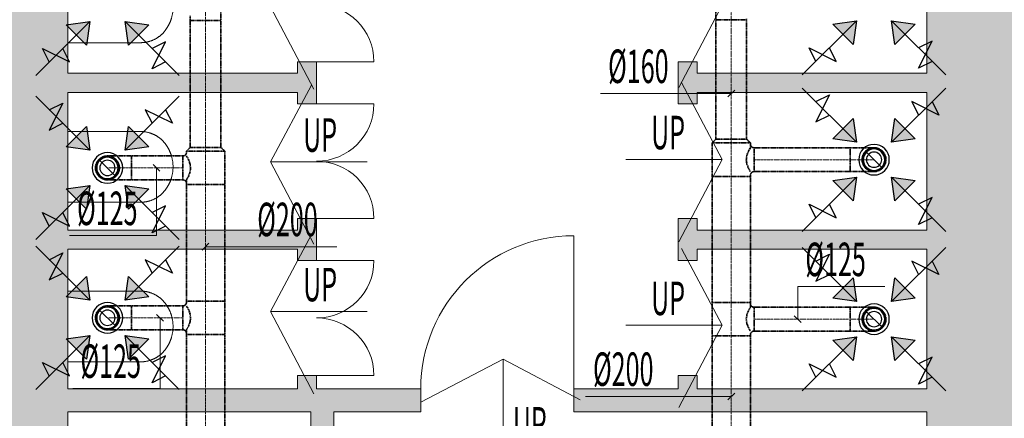
# Model space of a CAD drawing. Units: millimetres. Extents: x 12371 to 184731, y 16151 to 85254.
# Drawn here: x 133109 to 138256, y 76890 to 78975 of the extents above; entities that cross this region are included whole.
import ezdxf

# ---------------------------------------------------------------- set-up
doc = ezdxf.new("R2010")
doc.units = ezdxf.units.MM
for name, pattern in [('CenterLine', [17.2, 13, -2, 0.2, -2]), ('Gridline', [6561.665106, 5079.998398, -564.444447, 352.777815, -564.444447]), ('Hidden', [3, 2, -1]), ('UnderCeiling', [6.7, 4.2, -1, 0.5, -1])]:
    doc.linetypes.add(name, pattern=pattern)
doc.layers.add('ArchiCAD Doors_Pen_No__100', color=7, linetype='Continuous', lineweight=20)
doc.layers.add('SIIRDEÕHK', color=2, linetype='Continuous', lineweight=20)
for name, color, linetype in [('VENT-VT1', 7, 'Continuous'), ('VENT-VT1-ELEM', 7, 'Continuous'), ('VENT-VT1-ELEM-', 7, 'Continuous'), ('VENT-VT1-TEKST', 7, 'Continuous')]:
    doc.layers.add(name, color=color, linetype=linetype)
doc.styles.add('a_ust', font='romans.shx', dxfattribs={"width": 0.55})

# ---------------------------------------------------------------- blocks, each defined once
blk = doc.blocks.new('2.KORRUSE PLAAN_ALUS')
at = {"linetype": 'Continuous', "lineweight": 0}
for points in [[(52154, 88502.1), (51644, 87992.1), (51644, 81162.1), (52154, 81162.1)], [(47154, 87992.1), (46774, 87992.1), (46774, 81212.1), (47154, 81212.1)], [(48354, 84642.1), (48454, 84642.1), (48454, 84862.1), (48354, 84862.1)], [(50444, 84862.1), (50344, 84862.1), (50344, 84642.1), (50444, 84642.1)], [(47154, 84702.1), (48354, 84702.1), (48354, 84802.1), (47154, 84802.1)], [(50444, 84702.1), (51644, 84702.1), (51644, 84802.1), (50444, 84802.1)], [(48354, 83822.1), (48454, 83822.1), (48454, 84042.1), (48354, 84042.1)], [(50444, 84042.1), (50344, 84042.1), (50344, 83822.1), (50444, 83822.1)], [(47154, 83882.1), (48354, 83882.1), (48354, 83982.1), (47154, 83982.1)], [(50444, 83882.1), (51644, 83882.1), (51644, 83982.1), (50444, 83982.1)], [(48354, 83152.1), (48454, 83152.1), (48454, 83222.1), (48354, 83222.1)], [(50344, 83152.1), (50444, 83152.1), (50444, 83222.1), (50344, 83222.1)], [(47154, 83032.1), (48999, 83032.1), (48999, 83152.1), (47154, 83152.1)], [(49799, 83152.1), (49799, 83032.1), (51644, 83032.1), (51644, 83152.1)], [(48424, 83032.1), (48424, 81732.1), (48544, 81732.1), (48544, 83032.1)]]:
    blk.add_hatch(color=254, dxfattribs=at).paths.add_polyline_path(points, flags=0)
at = {"color": 254, "linetype": 'Continuous', "lineweight": 0}
for p, q in [((47154, 84802.1), (47154, 85522.1)), ((51644, 85522.1), (51644, 84802.1)), ((48454, 84862.1), (48354, 84862.1)), ((48354, 84862.1), (48354, 84802.1)), ((48454, 84642.1), (48454, 84862.1)), ((50344, 84862.1), (50444, 84862.1)), ((50344, 84862.1), (50344, 84642.1)), ((50444, 84802.1), (50444, 84862.1)), ((48354, 84802.1), (47154, 84802.1)), ((51644, 84802.1), (50444, 84802.1)), ((47154, 83982.1), (47154, 84702.1)), ((47154, 84702.1), (48354, 84702.1)), ((48354, 84702.1), (48354, 84642.1)), ((50444, 84642.1), (50444, 84702.1)), ((50444, 84702.1), (51644, 84702.1)), ((51644, 84702.1), (51644, 83982.1)), ((48454, 84642.1), (48354, 84642.1)), ((50344, 84642.1), (50444, 84642.1)), ((48454, 84042.1), (48354, 84042.1)), ((48354, 84042.1), (48354, 83982.1)), ((48454, 83822.1), (48454, 84042.1)), ((50344, 84042.1), (50444, 84042.1)), ((50344, 84042.1), (50344, 83822.1)), ((50444, 83982.1), (50444, 84042.1)), ((48354, 83982.1), (47154, 83982.1)), ((51644, 83982.1), (50444, 83982.1)), ((47154, 83152.1), (47154, 83882.1)), ((47154, 83882.1), (48354, 83882.1)), ((48354, 83882.1), (48354, 83822.1)), ((50444, 83822.1), (50444, 83882.1)), ((50444, 83882.1), (51644, 83882.1)), ((51644, 83882.1), (51644, 83152.1)), ((48454, 83822.1), (48354, 83822.1)), ((50344, 83822.1), (50444, 83822.1)), ((48454, 83222.1), (48354, 83222.1)), ((48354, 83222.1), (48354, 83152.1)), ((48454, 83152.1), (48454, 83222.1)), ((50344, 83222.1), (50444, 83222.1)), ((50344, 83222.1), (50344, 83152.1)), ((50444, 83152.1), (50444, 83222.1)), ((48354, 83152.1), (47154, 83152.1)), ((48999, 83152.1), (48454, 83152.1)), ((48999, 83152.1), (48999, 83032.1)), ((49799, 83152.1), (49799, 83032.1)), ((50344, 83152.1), (49799, 83152.1)), ((51644, 83152.1), (50444, 83152.1)), ((47154, 81732.1), (47154, 83032.1)), ((47154, 83032.1), (48424, 83032.1)), ((48424, 83032.1), (48424, 81732.1)), ((48544, 83032.1), (48999, 83032.1)), ((48544, 81732.1), (48544, 83032.1)), ((49799, 83032.1), (51644, 83032.1)), ((51644, 83032.1), (51644, 81732.1))]:
    blk.add_line(p, q, dxfattribs=at)
at = {"color": 254, "linetype": 'Gridline', "lineweight": 0}
for p, q in [((47154, 84961.8), (47154, 85331.9)), ((47154, 84961.8), (47534, 84961.8)), ((47154, 84497.3), (47534, 84497.3)), ((47154, 84127.3), (47154, 84497.3)), ((47154, 84127.3), (47534, 84127.3)), ((47154, 83662.8), (47534, 83662.8)), ((47154, 83292.7), (47154, 83662.8)), ((47154, 83292.7), (47534, 83292.7))]:
    blk.add_line(p, q, dxfattribs=at)
for centre, radius, start, end in [((47504, 85146.8), 200, 323.1301, 36.8699), ((47534, 85124.3), 162.5, 270, 323.1301), ((47534, 84334.8), 162.5, 36.8699, 90), ((47504, 84312.3), 200, 323.1301, 36.8699), ((47534, 84289.8), 162.5, 270, 323.1301), ((47534, 83500.3), 162.5, 36.8699, 90), ((47504, 83477.8), 200, 323.1301, 36.8699), ((47534, 83455.3), 162.5, 270, 323.1301)]:
    blk.add_arc(centre, radius, start, end, dxfattribs=at)
at = {"layer": 'ArchiCAD Doors_Pen_No__100', "color": 254, "linetype": 'Continuous', "lineweight": 0}
for p, q in [((48454, 84862.1), (48354, 84862.1)), ((48454, 84862.1), (48754, 84862.1)), ((48454, 84642.1), (48354, 84642.1)), ((48454, 84642.1), (48754, 84642.1)), ((48454, 84042.1), (48354, 84042.1)), ((48454, 84042.1), (48754, 84042.1)), ((49799, 83152.1), (49799, 83952.1)), ((48454, 83822.1), (48354, 83822.1)), ((48454, 83822.1), (48754, 83822.1)), ((48454, 83222.1), (48354, 83222.1)), ((48454, 83222.1), (48754, 83222.1)), ((48999, 83152.1), (48999, 83032.1)), ((49799, 83152.1), (49799, 83032.1))]:
    blk.add_line(p, q, dxfattribs=at)
for centre, radius, start, end in [((48454, 84862.1), 300, 0, 90), ((48454, 84642.1), 300, 270, 0), ((48454, 84042.1), 300, 0, 90), ((49799, 83152.1), 800, 90, 180), ((48454, 83822.1), 300, 270, 0), ((48454, 83222.1), 300, 0, 90)]:
    blk.add_arc(centre, radius, start, end, dxfattribs=at)

msp = doc.modelspace()

# ---------------------------------------------------------------- hatches: boundary and pattern name
at = {"layer": 'VENT-VT1-ELEM', "linetype": 'Continuous', "lineweight": 25}
for points in [[(133352.3, 78948.4), (133476.1, 78966.1), (133458.4, 78842.3)], [(133677.6, 78842.3), (133659.9, 78966.1), (133783.7, 78948.4)], [(137359.3, 78951.4), (137483.1, 78969.1), (137465.4, 78845.3)], [(137684.6, 78845.3), (137666.9, 78969.1), (137790.7, 78951.4)], [(137465.4, 78458.7), (137483.1, 78334.9), (137359.3, 78352.6)], [(137790.7, 78352.6), (137666.9, 78334.9), (137684.6, 78458.7)], [(133458.4, 78415.7), (133476.1, 78291.9), (133352.3, 78309.6)], [(133783.7, 78309.6), (133659.9, 78291.9), (133677.6, 78415.7)], [(137359.3, 78133.4), (137483.1, 78151.1), (137465.4, 78027.3)], [(137684.6, 78027.3), (137666.9, 78151.1), (137790.7, 78133.4)], [(133352.3, 78090.4), (133476.1, 78108.1), (133458.4, 77984.3)], [(133677.6, 77984.3), (133659.9, 78108.1), (133783.7, 78090.4)], [(133458.4, 77631.7), (133476.1, 77507.9), (133352.3, 77525.6)], [(133783.7, 77525.6), (133659.9, 77507.9), (133677.6, 77631.7)], [(137465.4, 77624.7), (137483.1, 77500.9), (137359.3, 77518.6)], [(137790.7, 77518.6), (137666.9, 77500.9), (137684.6, 77624.7)], [(133352.3, 77306.4), (133476.1, 77324.1), (133458.4, 77200.3)], [(133677.6, 77200.3), (133659.9, 77324.1), (133783.7, 77306.4)], [(137359.3, 77299.4), (137483.1, 77317.1), (137465.4, 77193.3)], [(137684.6, 77193.3), (137666.9, 77317.1), (137790.7, 77299.4)]]:
    msp.add_hatch(color=3, dxfattribs=at).paths.add_polyline_path(points, flags=0)

# ---------------------------------------------------------------- linework, layer by layer
at = {"layer": 'SIIRDEÕHK', "color": 3, "lineweight": 20}
for p, q in [((134421.1, 79041.7), (134646.7, 78611)), ((136780.9, 79051.7), (136555.3, 78621)), ((136780.9, 78244.7), (136568.1, 78646.3)), ((134421.1, 78231.7), (134633.9, 78633.3)), ((134925, 78231.7), (134421.1, 78231.7)), ((134421.1, 78231.7), (134646.7, 77801)), ((136277, 78244.7), (136780.9, 78244.7)), ((136780.9, 78244.7), (136555.3, 77814)), ((134421.1, 77449.7), (134633.9, 77851.3)), ((136780.9, 77377.7), (136568.1, 77779.3)), ((134925, 77449.7), (134421.1, 77449.7)), ((134421.1, 77449.7), (134646.7, 77019)), ((136277, 77377.7), (136780.9, 77377.7)), ((136780.9, 77377.7), (136555.3, 76947)), ((135637, 77200), (135206.3, 76974.4)), ((135637, 76696.1), (135637, 77200)), ((135637, 77200), (136038.7, 76987.3))]:
    msp.add_line(p, q, dxfattribs=at)
at = {"layer": 'VENT-VT1', "color": 7, "linetype": 'CenterLine', "lineweight": 18}
for p, q in [((134081, 79145.5, 2800), (134081, 78970.5, 2800)), ((136829, 79148.5, 2800), (136829, 78973.5, 2800)), ((134081, 78307.5, 2800), (134081, 78970.5, 2800)), ((136829, 78350.5, 2800), (136829, 78973.5, 2800)), ((136829, 78330.5, 2800), (136829, 78350.5, 2800)), ((134081, 78287.5, 2800), (134081, 78307.5, 2800)), ((134081, 78287.5, 2800), (134081, 78112.5, 2800)), ((136829, 78330.5, 2800), (136829, 78155.5, 2800)), ((136947.8, 78243, 2800), (137450, 78243, 2800)), ((133962.2, 78200, 2800), (133693, 78200, 2800)), ((136829, 77496.5, 2800), (136829, 78155.5, 2800)), ((134081, 77503.5, 2800), (134081, 78112.5, 2800)), ((134081, 77503.5, 2800), (134081, 77328.5, 2800)), ((136829, 77496.5, 2800), (136829, 77321.5, 2800)), ((133962.2, 77416, 2800), (133693, 77416, 2800)), ((136947.8, 77409, 2800), (137450, 77409, 2800)), ((134081, 76810, 2800), (134081, 77328.5, 2800)), ((136829, 76810, 2800), (136829, 77321.5, 2800))]:
    msp.add_line(p, q, dxfattribs=at)
at = {"layer": 'VENT-VT1', "color": 5, "linetype": 'UnderCeiling', "lineweight": 35}
for p, q in [((134161, 79145.5, 2800), (134161, 78970.5, 2800)), ((136749, 79148.5, 2800), (136749, 78973.5, 2800)), ((134001, 78995.5, 2800), (134001, 78970.5, 2800)), ((134001, 78307.5, 2800), (134001, 78970.5, 2800)), ((134161, 78307.5, 2800), (134161, 78970.5, 2800)), ((136749, 78350.5, 2800), (136749, 78973.5, 2800)), ((136909, 78979.8, 2800), (136909, 78973.5, 2800)), ((136909, 78350.5, 2800), (136909, 78973.5, 2800)), ((136729, 78330.5, 2800), (136749, 78350.5, 2800)), ((136929, 78330.5, 2800), (136909, 78350.5, 2800)), ((133981, 78287.5, 2800), (134001, 78307.5, 2800)), ((133981, 78287.5, 2800), (133981, 78281.2, 2800)), ((134181, 78287.5, 2800), (134161, 78307.5, 2800)), ((134181, 78287.5, 2800), (134181, 78112.5, 2800)), ((136729, 78330.5, 2800), (136729, 78155.5, 2800)), ((136918.7, 78287.2, 2844.2), (136910.6, 78266.9, 2857.7)), ((136926.1, 78300.7, 2823.9), (136918.7, 78287.2, 2844.2)), ((136929, 78305.5, 2800), (136926.1, 78300.7, 2823.9)), ((136929, 78330.5, 2800), (136929, 78305.5, 2800)), ((136947.8, 78305.5, 2800), (137450, 78305.5, 2800)), ((133962.2, 78262.5, 2800), (133693, 78262.5, 2800)), ((133983.9, 78257.7, 2823.9), (133981, 78262.5, 2800)), ((133991.3, 78244.2, 2844.2), (133983.9, 78257.7, 2823.9)), ((133999.4, 78223.9, 2857.7), (133991.3, 78244.2, 2844.2)), ((136910.6, 78266.9, 2857.7), (136907.1, 78243, 2862.5)), ((136907.1, 78243, 2862.5), (136910.6, 78219.1, 2857.7)), ((134002.9, 78200, 2862.5), (133999.4, 78223.9, 2857.7)), ((133999.4, 78176.1, 2857.7), (134002.9, 78200, 2862.5)), ((136910.6, 78219.1, 2857.7), (136918.7, 78198.8, 2844.2)), ((136918.7, 78198.8, 2844.2), (136926.1, 78185.3, 2823.9)), ((136926.1, 78185.3, 2823.9), (136929, 78180.5, 2800)), ((136947.8, 78180.5, 2800), (137450, 78180.5, 2800)), ((133962.2, 78137.5, 2800), (133693, 78137.5, 2800)), ((133981, 78137.5, 2800), (133983.9, 78142.3, 2823.9)), ((133981, 78137.5, 2800), (133981, 78112.5, 2800)), ((133983.9, 78142.3, 2823.9), (133991.3, 78155.8, 2844.2)), ((133991.3, 78155.8, 2844.2), (133999.4, 78176.1, 2857.7)), ((136729, 77496.5, 2800), (136729, 78155.5, 2800)), ((136929, 78161.7, 2800), (136929, 78155.5, 2800)), ((136929, 77496.5, 2800), (136929, 78155.5, 2800)), ((133981, 77503.5, 2800), (133981, 78112.5, 2800)), ((134181, 77503.5, 2800), (134181, 78112.5, 2800)), ((133962.2, 77478.5, 2800), (133693, 77478.5, 2800)), ((133981, 77503.5, 2800), (133981, 77497.2, 2800)), ((133983.9, 77473.7, 2823.9), (133981, 77478.5, 2800)), ((133991.3, 77460.2, 2844.2), (133983.9, 77473.7, 2823.9)), ((133999.4, 77439.9, 2857.7), (133991.3, 77460.2, 2844.2)), ((134181, 77503.5, 2800), (134181, 77328.5, 2800)), ((136729, 77496.5, 2800), (136729, 77321.5, 2800)), ((136926.1, 77466.7, 2823.9), (136918.7, 77453.2, 2844.2)), ((136929, 77471.5, 2800), (136926.1, 77466.7, 2823.9)), ((136929, 77496.5, 2800), (136929, 77471.5, 2800)), ((136947.8, 77471.5, 2800), (137450, 77471.5, 2800)), ((134002.9, 77416, 2862.5), (133999.4, 77439.9, 2857.7)), ((133999.4, 77392.1, 2857.7), (134002.9, 77416, 2862.5)), ((136910.6, 77432.9, 2857.7), (136907.1, 77409, 2862.5)), ((136907.1, 77409, 2862.5), (136910.6, 77385.1, 2857.7)), ((136918.7, 77453.2, 2844.2), (136910.6, 77432.9, 2857.7)), ((133981, 77353.5, 2800), (133983.9, 77358.3, 2823.9)), ((133983.9, 77358.3, 2823.9), (133991.3, 77371.8, 2844.2)), ((133991.3, 77371.8, 2844.2), (133999.4, 77392.1, 2857.7)), ((136910.6, 77385.1, 2857.7), (136918.7, 77364.8, 2844.2)), ((136918.7, 77364.8, 2844.2), (136926.1, 77351.3, 2823.9)), ((133962.2, 77353.5, 2800), (133693, 77353.5, 2800)), ((133981, 77353.5, 2800), (133981, 77328.5, 2800)), ((133981, 76810, 2800), (133981, 77328.5, 2800)), ((134181, 76810, 2800), (134181, 77328.5, 2800)), ((136729, 76810, 2800), (136729, 77321.5, 2800)), ((136926.1, 77351.3, 2823.9), (136929, 77346.5, 2800)), ((136929, 77327.7, 2800), (136929, 77321.5, 2800)), ((136929, 76810, 2800), (136929, 77321.5, 2800)), ((136947.8, 77346.5, 2800), (137450, 77346.5, 2800))]:
    msp.add_line(p, q, dxfattribs=at)
at = {"layer": 'VENT-VT1', "color": 7, "linetype": 'Continuous', "lineweight": 18}
for p, q in [((137530.8, 78287.2, 2675), (137619.2, 78198.8, 2675)), ((133612.2, 78155.8, 2675), (133523.8, 78244.2, 2675)), ((133612.2, 77371.8, 2675), (133523.8, 77460.2, 2675)), ((137530.8, 77453.2, 2675), (137619.2, 77364.8, 2675))]:
    msp.add_line(p, q, dxfattribs=at)
at = {"layer": 'VENT-VT1', "color": 7, "linetype": 'Continuous', "lineweight": -3}
for p, q in [((137575, 78243, 2587.5), (137575, 78243, 2586.5)), ((133568, 78200, 2587.5), (133568, 78200, 2586.5)), ((133568, 77416, 2587.5), (133568, 77416, 2586.5)), ((137575, 77409, 2587.5), (137575, 77409, 2586.5))]:
    msp.add_line(p, q, dxfattribs=at)
at = {"layer": 'VENT-VT1', "color": 5, "linetype": 'UnderCeiling', "lineweight": 35, "extrusion": (0, -1, 0)}
for centre, major_axis, end_param in [((134081, 78970.5, 2800), (80, 0), 3.141593), ((136829, 78973.5, 2800), (80, 0), 3.141593), ((133693, 78262.5, 2675), (0, 0, 125), 1.570796), ((133693, 78137.5, 2675), (0, 0, 125), 1.570796), ((136829, 78155.5, 2800), (100, 0), 3.141593), ((134081, 78112.5, 2800), (100, 0), 3.141593), ((133693, 77478.5, 2675), (0, 0, 125), 1.570796), ((134081, 77503.5, 2800), (100, 0), 3.141593), ((136829, 77496.5, 2800), (100, 0), 3.141593), ((133693, 77353.5, 2675), (0, 0, 125), 1.570796), ((134081, 77328.5, 2800), (100, 0), 3.141593), ((136829, 77321.5, 2800), (100, 0), 3.141593)]:
    msp.add_ellipse(centre, major_axis=major_axis, ratio=1, start_param=0, end_param=end_param, dxfattribs=at)
at = {"layer": 'VENT-VT1', "color": 5, "linetype": 'UnderCeiling', "lineweight": 35, "extrusion": (0, 1, 0)}
for centre, major_axis, end_param in [((136829, 78350.5, 2800), (-80, 0), 3.141593), ((134081, 78287.5, 2800), (-100, 0), 3.141593), ((134081, 78307.5, 2800), (-80, 0), 3.141593), ((136829, 78330.5, 2800), (-100, 0), 3.141593), ((137450, 78305.5, 2675), (0, 0, 125), 1.570796), ((137450, 78180.5, 2675), (0, 0, 125), 1.570796), ((137450, 77471.5, 2675), (0, 0, 125), 1.570796), ((137450, 77346.5, 2675), (0, 0, 125), 1.570796)]:
    msp.add_ellipse(centre, major_axis=major_axis, ratio=1, start_param=0, end_param=end_param, dxfattribs=at)
at = {"layer": 'VENT-VT1', "color": 5, "linetype": 'UnderCeiling', "lineweight": 35, "extrusion": (0, 0, -1)}
for centre, major_axis, end_param in [((133962.2, 78281.2, 2800), (18.8, 0), 1.570796), ((137575, 78243, 2675), (0, 62.5), 3.141593), ((133568, 78200, 2675), (0, -62.5), 3.141593), ((136947.8, 78161.7, 2800), (-18.8, 0), 1.570796), ((133568, 77416, 2675), (0, -62.5), 3.141593), ((133962.2, 77497.2, 2800), (18.8, 0), 1.570796), ((137575, 77409, 2675), (0, 62.5), 3.141593), ((136947.8, 77327.7, 2800), (-18.8, 0), 1.570796)]:
    msp.add_ellipse(centre, major_axis=major_axis, ratio=1, start_param=0, end_param=end_param, dxfattribs=at)
at = {"layer": 'VENT-VT1', "color": 5, "linetype": 'UnderCeiling', "lineweight": 35}
for centre, major_axis in [((136947.8, 78324.3, 2800), (-18.8, 0)), ((133962.2, 78118.7, 2800), (18.8, 0)), ((136947.8, 77490.3, 2800), (-18.8, 0)), ((133962.2, 77334.7, 2800), (18.8, 0))]:
    msp.add_ellipse(centre, major_axis=major_axis, ratio=1, start_param=0, end_param=1.570796, dxfattribs=at)
at = {"layer": 'VENT-VT1', "color": 5, "linetype": 'UnderCeiling', "lineweight": 35, "extrusion": (1, 0, 0)}
for centre in [(136947.8, 78243, 2800), (133693, 78200, 2800), (133693, 77416, 2800), (136947.8, 77409, 2800)]:
    msp.add_ellipse(centre, major_axis=(0, 62.5), ratio=1, start_param=0, end_param=3.141593, dxfattribs=at)
at = {"layer": 'VENT-VT1', "color": 5, "linetype": 'UnderCeiling', "lineweight": 35, "extrusion": (-1, 0, 0)}
for centre in [(137450, 78243, 2800), (133962.2, 78200, 2800), (133962.2, 77416, 2800), (137450, 77409, 2800)]:
    msp.add_ellipse(centre, major_axis=(0, -62.5), ratio=1, start_param=0, end_param=3.141593, dxfattribs=at)
at = {"layer": 'VENT-VT1', "color": 7, "linetype": 'Hidden', "lineweight": -3, "extrusion": (0, 0, -1)}
for centre, major_axis in [((137575, 78243, 2675), (0, -62.5)), ((133568, 78200, 2675), (0, 62.5)), ((133568, 77416, 2675), (0, 62.5)), ((137575, 77409, 2675), (0, -62.5))]:
    msp.add_ellipse(centre, major_axis=major_axis, ratio=1, start_param=0, end_param=3.141593, dxfattribs=at)
at = {"layer": 'VENT-VT1', "color": 7, "linetype": 'CenterLine', "lineweight": 18, "extrusion": (0, 1, 0)}
for centre in [(137450, 78243, 2675), (137450, 77409, 2675)]:
    msp.add_ellipse(centre, major_axis=(0, 0, 125), ratio=1, start_param=0, end_param=1.570796, dxfattribs=at)
at = {"layer": 'VENT-VT1', "color": 7, "linetype": 'CenterLine', "lineweight": 18, "extrusion": (0, -1, 0)}
for centre in [(133693, 78200, 2675), (133693, 77416, 2675)]:
    msp.add_ellipse(centre, major_axis=(0, 0, 125), ratio=1, start_param=0, end_param=1.570796, dxfattribs=at)
at = {"layer": 'VENT-VT1-ELEM', "color": 3, "linetype": 'Continuous', "lineweight": 25}
for p, q in [((133476.1, 78966.1, 2481), (133193.2, 78683.2, 2481)), ((133352.3, 78948.4, 2481), (133476.1, 78966.1, 2481)), ((133476.1, 78966.1, 2481), (133458.4, 78842.3, 2481)), ((133659.9, 78966.1, 2481), (133942.8, 78683.2, 2481)), ((133677.6, 78842.3, 2481), (133659.9, 78966.1, 2481)), ((133659.9, 78966.1, 2481), (133783.7, 78948.4, 2481)), ((137483.1, 78969.1, 2481), (137200.2, 78686.2, 2481)), ((137359.3, 78951.4, 2481), (137483.1, 78969.1, 2481)), ((137483.1, 78969.1, 2481), (137465.4, 78845.3, 2481)), ((137666.9, 78969.1, 2481), (137949.8, 78686.2, 2481)), ((137684.6, 78845.3, 2481), (137666.9, 78969.1, 2481)), ((137666.9, 78969.1, 2481), (137790.7, 78951.4, 2481)), ((133801.3, 78718.6, 2481), (133872.1, 78860, 2481)), ((133872.1, 78860, 2481), (133801.3, 78824.7, 2481)), ((137808.3, 78721.6, 2481), (137879.1, 78863, 2481)), ((137879.1, 78863, 2481), (137808.3, 78827.7, 2481)), ((133263.9, 78753.9, 2481), (133228.6, 78824.7, 2481)), ((133228.6, 78824.7, 2481), (133370, 78753.9, 2481)), ((133370, 78753.9, 2481), (133334.7, 78824.7, 2481)), ((137270.9, 78756.9, 2481), (137235.6, 78827.7, 2481)), ((137235.6, 78827.7, 2481), (137377, 78756.9, 2481)), ((137377, 78756.9, 2481), (137341.7, 78827.7, 2481)), ((133872.1, 78753.9, 2481), (133801.3, 78718.6, 2481)), ((137879.1, 78756.9, 2481), (137808.3, 78721.6, 2481)), ((137483.1, 78334.9, 2481), (137200.2, 78617.8, 2481)), ((137666.9, 78334.9, 2481), (137949.8, 78617.8, 2481)), ((133476.1, 78291.9, 2481), (133193.2, 78574.8, 2481)), ((133263.9, 78504.1, 2481), (133334.7, 78539.4, 2481)), ((133334.7, 78539.4, 2481), (133263.9, 78398, 2481)), ((133659.9, 78291.9, 2481), (133942.8, 78574.8, 2481)), ((137270.9, 78547.1, 2481), (137341.7, 78582.4, 2481)), ((137341.7, 78582.4, 2481), (137270.9, 78441, 2481)), ((137914.4, 78476.3, 2481), (137773, 78547.1, 2481)), ((137773, 78547.1, 2481), (137808.3, 78476.3, 2481)), ((137879.1, 78547.1, 2481), (137914.4, 78476.3, 2481)), ((133907.4, 78433.3, 2481), (133766, 78504.1, 2481)), ((133766, 78504.1, 2481), (133801.3, 78433.3, 2481)), ((133872.1, 78504.1, 2481), (133907.4, 78433.3, 2481)), ((137270.9, 78441, 2481), (137341.7, 78476.3, 2481)), ((137465.4, 78458.7, 2481), (137483.1, 78334.9, 2481)), ((137666.9, 78334.9, 2481), (137684.6, 78458.7, 2481)), ((133263.9, 78398, 2481), (133334.7, 78433.3, 2481)), ((133458.4, 78415.7, 2481), (133476.1, 78291.9, 2481)), ((133659.9, 78291.9, 2481), (133677.6, 78415.7, 2481)), ((137483.1, 78334.9, 2481), (137359.3, 78352.6, 2481)), ((137790.7, 78352.6, 2481), (137666.9, 78334.9, 2481)), ((133476.1, 78291.9, 2481), (133352.3, 78309.6, 2481)), ((133783.7, 78309.6, 2481), (133659.9, 78291.9, 2481)), ((137483.1, 78151.1, 2481), (137200.2, 77868.2, 2481)), ((137359.3, 78133.4, 2481), (137483.1, 78151.1, 2481)), ((137483.1, 78151.1, 2481), (137465.4, 78027.3, 2481)), ((137666.9, 78151.1, 2481), (137949.8, 77868.2, 2481)), ((137684.6, 78027.3, 2481), (137666.9, 78151.1, 2481)), ((137666.9, 78151.1, 2481), (137790.7, 78133.4, 2481)), ((133476.1, 78108.1, 2481), (133193.2, 77825.2, 2481)), ((133352.3, 78090.4, 2481), (133476.1, 78108.1, 2481)), ((133476.1, 78108.1, 2481), (133458.4, 77984.3, 2481)), ((133659.9, 78108.1, 2481), (133942.8, 77825.2, 2481)), ((133677.6, 77984.3, 2481), (133659.9, 78108.1, 2481)), ((133659.9, 78108.1, 2481), (133783.7, 78090.4, 2481)), ((137808.3, 77903.6, 2481), (137879.1, 78045, 2481)), ((137879.1, 78045, 2481), (137808.3, 78009.7, 2481)), ((133801.3, 77860.6, 2481), (133872.1, 78002, 2481)), ((133872.1, 78002, 2481), (133801.3, 77966.7, 2481)), ((137270.9, 77938.9, 2481), (137235.6, 78009.7, 2481)), ((137235.6, 78009.7, 2481), (137377, 77938.9, 2481)), ((137377, 77938.9, 2481), (137341.7, 78009.7, 2481)), ((133263.9, 77895.9, 2481), (133228.6, 77966.7, 2481)), ((133228.6, 77966.7, 2481), (133370, 77895.9, 2481)), ((133370, 77895.9, 2481), (133334.7, 77966.7, 2481)), ((137879.1, 77938.9, 2481), (137808.3, 77903.6, 2481)), ((133872.1, 77895.9, 2481), (133801.3, 77860.6, 2481)), ((133476.1, 77507.9, 2481), (133193.2, 77790.8, 2481)), ((133659.9, 77507.9, 2481), (133942.8, 77790.8, 2481)), ((137483.1, 77500.9, 2481), (137200.2, 77783.8, 2481)), ((137666.9, 77500.9, 2481), (137949.8, 77783.8, 2481)), ((133263.9, 77720.1, 2481), (133334.7, 77755.4, 2481)), ((133334.7, 77755.4, 2481), (133263.9, 77614, 2481)), ((133907.4, 77649.3, 2481), (133766, 77720.1, 2481)), ((133766, 77720.1, 2481), (133801.3, 77649.3, 2481)), ((133872.1, 77720.1, 2481), (133907.4, 77649.3, 2481)), ((137270.9, 77713.1, 2481), (137341.7, 77748.4, 2481)), ((137341.7, 77748.4, 2481), (137270.9, 77607, 2481)), ((137914.4, 77642.3, 2481), (137773, 77713.1, 2481)), ((137773, 77713.1, 2481), (137808.3, 77642.3, 2481)), ((137879.1, 77713.1, 2481), (137914.4, 77642.3, 2481)), ((133263.9, 77614, 2481), (133334.7, 77649.3, 2481)), ((133458.4, 77631.7, 2481), (133476.1, 77507.9, 2481)), ((133659.9, 77507.9, 2481), (133677.6, 77631.7, 2481)), ((137270.9, 77607, 2481), (137341.7, 77642.3, 2481)), ((137465.4, 77624.7, 2481), (137483.1, 77500.9, 2481)), ((137666.9, 77500.9, 2481), (137684.6, 77624.7, 2481)), ((133476.1, 77507.9, 2481), (133352.3, 77525.6, 2481)), ((133783.7, 77525.6, 2481), (133659.9, 77507.9, 2481)), ((137483.1, 77500.9, 2481), (137359.3, 77518.6, 2481)), ((137790.7, 77518.6, 2481), (137666.9, 77500.9, 2481)), ((133476.1, 77324.1, 2481), (133193.2, 77041.2, 2481)), ((133352.3, 77306.4, 2481), (133476.1, 77324.1, 2481)), ((133476.1, 77324.1, 2481), (133458.4, 77200.3, 2481)), ((133659.9, 77324.1, 2481), (133942.8, 77041.2, 2481)), ((133677.6, 77200.3, 2481), (133659.9, 77324.1, 2481)), ((133659.9, 77324.1, 2481), (133783.7, 77306.4, 2481)), ((137483.1, 77317.1, 2481), (137200.2, 77034.2, 2481)), ((137359.3, 77299.4, 2481), (137483.1, 77317.1, 2481)), ((137483.1, 77317.1, 2481), (137465.4, 77193.3, 2481)), ((137666.9, 77317.1, 2481), (137949.8, 77034.2, 2481)), ((137684.6, 77193.3, 2481), (137666.9, 77317.1, 2481)), ((137666.9, 77317.1, 2481), (137790.7, 77299.4, 2481)), ((133801.3, 77076.6, 2481), (133872.1, 77218, 2481)), ((133872.1, 77218, 2481), (133801.3, 77182.7, 2481)), ((137808.3, 77069.6, 2481), (137879.1, 77211, 2481)), ((137879.1, 77211, 2481), (137808.3, 77175.7, 2481)), ((133263.9, 77111.9, 2481), (133228.6, 77182.7, 2481)), ((133228.6, 77182.7, 2481), (133370, 77111.9, 2481)), ((133370, 77111.9, 2481), (133334.7, 77182.7, 2481)), ((137270.9, 77104.9, 2481), (137235.6, 77175.7, 2481)), ((137235.6, 77175.7, 2481), (137377, 77104.9, 2481)), ((137377, 77104.9, 2481), (137341.7, 77175.7, 2481)), ((133872.1, 77111.9, 2481), (133801.3, 77076.6, 2481)), ((137879.1, 77104.9, 2481), (137808.3, 77069.6, 2481))]:
    msp.add_line(p, q, dxfattribs=at)
for points in [[(133352.3, 78948.4, 2481), (133476.1, 78966.1, 2481), (133458.4, 78842.3, 2481)], [(133677.6, 78842.3, 2481), (133659.9, 78966.1, 2481), (133783.7, 78948.4, 2481)], [(137359.3, 78951.4, 2481), (137483.1, 78969.1, 2481), (137465.4, 78845.3, 2481)], [(137684.6, 78845.3, 2481), (137666.9, 78969.1, 2481), (137790.7, 78951.4, 2481)], [(137465.4, 78458.7, 2481), (137483.1, 78334.9, 2481), (137359.3, 78352.6, 2481)], [(137790.7, 78352.6, 2481), (137666.9, 78334.9, 2481), (137684.6, 78458.7, 2481)], [(133458.4, 78415.7, 2481), (133476.1, 78291.9, 2481), (133352.3, 78309.6, 2481)], [(133783.7, 78309.6, 2481), (133659.9, 78291.9, 2481), (133677.6, 78415.7, 2481)], [(137359.3, 78133.4, 2481), (137483.1, 78151.1, 2481), (137465.4, 78027.3, 2481)], [(137684.6, 78027.3, 2481), (137666.9, 78151.1, 2481), (137790.7, 78133.4, 2481)], [(133352.3, 78090.4, 2481), (133476.1, 78108.1, 2481), (133458.4, 77984.3, 2481)], [(133677.6, 77984.3, 2481), (133659.9, 78108.1, 2481), (133783.7, 78090.4, 2481)], [(133458.4, 77631.7, 2481), (133476.1, 77507.9, 2481), (133352.3, 77525.6, 2481)], [(133783.7, 77525.6, 2481), (133659.9, 77507.9, 2481), (133677.6, 77631.7, 2481)], [(137465.4, 77624.7, 2481), (137483.1, 77500.9, 2481), (137359.3, 77518.6, 2481)], [(137790.7, 77518.6, 2481), (137666.9, 77500.9, 2481), (137684.6, 77624.7, 2481)], [(133352.3, 77306.4, 2481), (133476.1, 77324.1, 2481), (133458.4, 77200.3, 2481)], [(133677.6, 77200.3, 2481), (133659.9, 77324.1, 2481), (133783.7, 77306.4, 2481)], [(137359.3, 77299.4, 2481), (137483.1, 77317.1, 2481), (137465.4, 77193.3, 2481)], [(137684.6, 77193.3, 2481), (137666.9, 77317.1, 2481), (137790.7, 77299.4, 2481)]]:
    msp.add_3dface(points, dxfattribs=at)
at = {"layer": 'VENT-VT1-ELEM-', "color": 5, "linetype": 'Continuous', "lineweight": -3, "extrusion": (0, 0, -1)}
for centre, radius in [((-137575, 78243, -2500), 80), ((-137575, 78243, -2481), 62), ((-137575, 78243, -2480), 56), ((-137575, 78243, -2522.5), 40), ((-133568, 78200, -2500), 80), ((-133568, 78200, -2481), 62), ((-133568, 78200, -2480), 56), ((-133568, 78200, -2522.5), 40), ((-133568, 77416, -2500), 80), ((-133568, 77416, -2481), 62), ((-133568, 77416, -2480), 56), ((-137575, 77409, -2500), 80), ((-137575, 77409, -2481), 62), ((-137575, 77409, -2480), 56), ((-133568, 77416, -2522.5), 40), ((-137575, 77409, -2522.5), 40)]:
    msp.add_circle(centre, radius, dxfattribs=at)
at = {"layer": 'VENT-VT1-TEKST', "color": 7, "linetype": 'Continuous', "lineweight": 18}
for p, q in [((136811.3, 78571.3, 2800), (136846.7, 78606.7, 2800)), ((136601, 78589, 2800), (136145.2, 78589, 2800)), ((136829, 78589, 2800), (136601, 78589, 2800)), ((133842.7, 78182.3, 2800), (133807.3, 78217.7, 2800)), ((133825, 78200, 2800), (133825, 77846, 2800)), ((133825, 77846, 2800), (133369.2, 77846, 2800)), ((134063.3, 77770.3, 2800), (134098.7, 77805.7, 2800)), ((134081, 77788, 2800), (134311, 77788, 2800)), ((134311, 77788, 2800), (134766.8, 77788, 2800)), ((137176, 77409, 2800), (137176, 77579, 2800)), ((137176, 77579, 2800), (137631.8, 77579, 2800)), ((133860.7, 77398.3, 2800), (133825.3, 77433.7, 2800)), ((133843, 77416, 2800), (133843, 77047, 2800)), ((137158.3, 77426.7, 2800), (137193.7, 77391.3, 2800)), ((133843, 77047, 2800), (133387.2, 77047, 2800)), ((136522, 77005, 2800), (136066.2, 77005, 2800)), ((136829, 77005, 2800), (136522, 77005, 2800)), ((136811.3, 76987.3, 2800), (136846.7, 77022.7, 2800))]:
    msp.add_line(p, q, dxfattribs=at)

# ---------------------------------------------------------------- block references
msp.add_blockref('2.KORRUSE PLAAN_ALUS', (86207, -6107))

# ---------------------------------------------------------------- texts
at = {"layer": 'SIIRDEÕHK', "color": 3, "linetype": 'Continuous', "lineweight": -3, "style": 'a_ust', "width": 0.55}
for p in [(134590.7, 78284.4), (136409.6, 78297.4), (134590.7, 77502.4), (136409.6, 77430.4), (135686.7, 76774.4)]:
    msp.add_text('UP', height=175, dxfattribs=at).set_placement(p)
at = {"layer": 'VENT-VT1-TEKST', "color": 3, "linetype": 'Continuous', "lineweight": 25, "style": 'a_ust', "width": 0.55}
for s, p in [('Ø160', (136185.2, 78644, 2800)), ('Ø125', (133409.2, 77901, 2800)), ('Ø200', (134351, 77843, 2800)), ('Ø125', (137216, 77634, 2800)), ('Ø125', (133427.2, 77102, 2800)), ('Ø200', (136106.2, 77060, 2800))]:
    msp.add_text(s, height=175, dxfattribs=at).set_placement(p)

doc.saveas('drawing.dxf')
